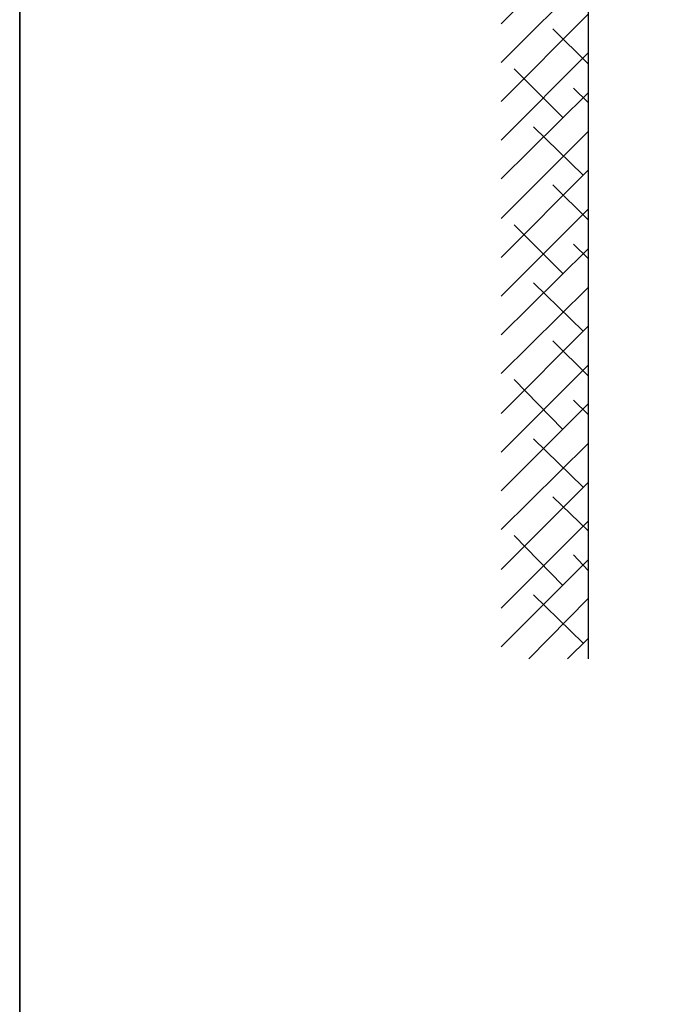
# Model space of a CAD drawing. Units: inches. Extents: x 2 to 295, y 2 to 208.
# Drawn here: x 2 to 24, y 34 to 69 of the extents above; entities that cross this region are included whole.
import ezdxf

# ---------------------------------------------------------------- set-up
doc = ezdxf.new("R2010")
doc.units = ezdxf.units.IN
doc.header["$MEASUREMENT"] = 0
doc.layers.add('OLCU', color=7, linetype='Continuous')

msp = doc.modelspace()

# ---------------------------------------------------------------- linework, layer by layer
at = {"color": 7, "lineweight": 35, "true_color": 0xffffff}
msp.add_lwpolyline([(295.02, 1.99), (1.98, 1.99), (1.98, 208.012), (295.02, 208.012), (295.02, 1.99)], dxfattribs=at)
at = {"layer": 'OLCU', "color": 7, "lineweight": 25, "true_color": 0xffffff}
msp.add_lwpolyline([(21.881, 107.438), (21.881, 46.52)], dxfattribs=at)
at = {"layer": 'OLCU', "color": 1, "lineweight": 18, "true_color": 0xff0000}
for points in [[(18.833, 68.746), (21.881, 71.793)], [(18.833, 67.391), (21.881, 70.439)], [(18.833, 66.036), (21.881, 69.084)], [(21.881, 67.348), (20.653, 68.576)], [(18.833, 64.682), (21.881, 67.729)], [(20.992, 65.486), (19.298, 67.179)], [(18.833, 63.327), (21.881, 66.333)], [(21.881, 65.994), (21.373, 66.502)], [(21.712, 63.454), (19.976, 65.147)], [(18.833, 61.93), (21.881, 64.978)], [(18.833, 60.575), (21.881, 63.623)], [(21.881, 61.887), (20.653, 63.115)], [(18.833, 59.221), (21.881, 62.268)], [(20.992, 60.025), (19.298, 61.718)], [(21.881, 60.533), (21.373, 61.041)], [(18.833, 57.866), (21.881, 60.871)], [(21.712, 57.993), (19.976, 59.686)], [(18.833, 56.511), (21.881, 59.517)], [(18.833, 55.114), (21.881, 58.162)], [(21.881, 56.427), (20.653, 57.654)], [(18.833, 53.759), (21.881, 56.808)], [(20.992, 54.563), (19.298, 56.299)], [(21.881, 55.072), (21.373, 55.58)], [(18.833, 52.405), (21.881, 55.453)], [(21.712, 52.532), (19.976, 54.225)], [(18.833, 51.05), (21.881, 54.056)], [(18.833, 49.653), (21.881, 52.701)], [(21.881, 51.007), (20.653, 52.193)], [(18.833, 48.298), (21.881, 51.346)], [(20.992, 49.103), (19.298, 50.838)], [(18.833, 46.944), (21.881, 49.992)], [(21.881, 49.611), (21.373, 50.161)], [(19.807, 46.52), (21.881, 48.637)], [(21.712, 47.07), (19.976, 48.764)], [(21.161, 46.52), (21.881, 47.24)]]:
    msp.add_lwpolyline(points, dxfattribs=at)

doc.saveas('drawing.dxf')
